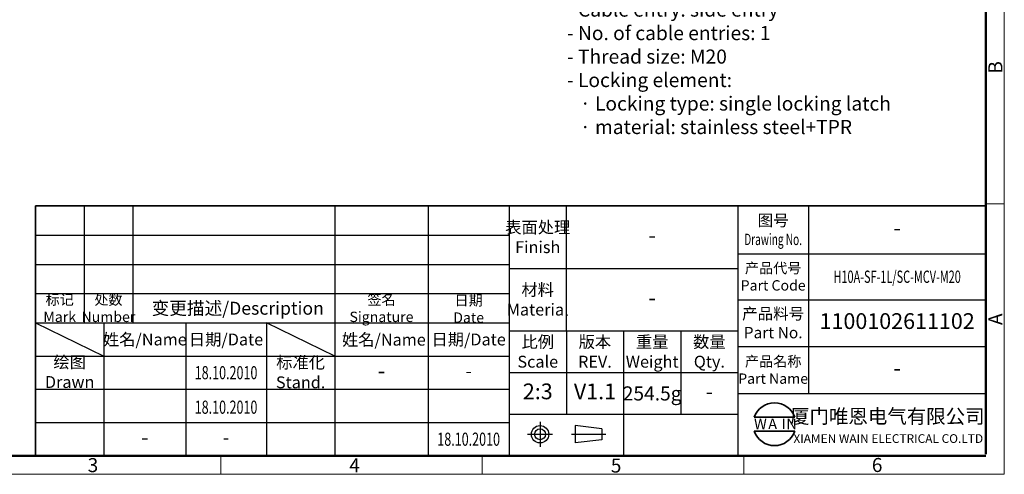
# Model space of a CAD drawing. Units: millimetres. Extents: x 1544 to 1989, y 588 to 903.
# Drawn here: x 1710 to 1989, y 588 to 717 of the extents above; entities that cross this region are included whole.
import ezdxf

# ---------------------------------------------------------------- set-up
doc = ezdxf.new("R2010")
doc.units = ezdxf.units.MM
doc.header["$LTSCALE"] = 65.395
for name, color, linetype, lineweight in [('Dim', 3, 'CONTINUOUS', 15), ('图框', 7, 'CONTINUOUS', 20), ('打标文字 @ 1', 3, 'CONTINUOUS', 20)]:
    doc.layers.add(name, color=color, linetype=linetype, lineweight=lineweight)
doc.styles.add('Chinese', font='PMingLiU.ttf')
doc.styles.add('Romans字体', font='romans.shx', dxfattribs={"width": 0.75})
doc.styles.get("Standard").update_dxf_attribs({"font": 'simfang_0.ttf', "width": 0.75})
doc.styles.add('工程字', font='gbenor.shx', dxfattribs={"bigfont": 'gbcbig.shx'})

# ---------------------------------------------------------------- blocks, each defined once
blk = doc.blocks.new('A4图框-NEW')
at = {"layer": '图框', "color": 1, "lineweight": 18}
for p, q in [((1130.41, 480.53), (1130.41, 690.53)), ((833.41, 480.53), (1130.41, 480.53))]:
    blk.add_line(p, q, dxfattribs=at)
at = {"layer": '图框', "lineweight": 50}
for p, q in [((1126.93, 484.34), (1126.93, 675.53)), ((836.85, 484.03), (1126.93, 484.03))]:
    blk.add_line(p, q, dxfattribs=at)
at = {"layer": '图框', "color": 6}
for p, q in [((1126.91, 531.71), (1130.41, 531.71)), ((982.02, 484.03), (982.02, 480.53)), ((1031.55, 484.03), (1031.55, 480.53)), ((1081.09, 484.03), (1081.09, 480.53))]:
    blk.add_line(p, q, dxfattribs=at)
at = {"layer": '图框', "lineweight": 35}
for q in [(1126.93, 531.33), (946.93, 484.03)]:
    blk.add_line((946.93, 531.33), q, dxfattribs=at)
at = {"layer": '图框', "lineweight": -3}
for p, q in [((956.15, 531.33), (956.15, 509.21)), ((965.36, 531.33), (965.36, 509.21)), ((1003.65, 531.33), (1003.65, 484.03)), ((1021.3, 531.33), (1021.3, 484.03)), ((1036.65, 531.33), (1036.65, 484.01)), ((1047.47, 531.33), (1047.47, 507.67)), ((1079.97, 531.33), (1079.97, 484.01)), ((1093.32, 531.33), (1093.32, 495.84)), ((946.93, 525.8), (1036.65, 525.8)), ((1079.97, 522.27), (1126.93, 522.27)), ((946.93, 520.27), (1036.65, 520.27)), ((1036.65, 519.5), (1079.97, 519.5)), ((946.93, 514.74), (1036.65, 514.74)), ((1079.97, 513.59), (1126.93, 513.59)), ((946.93, 509.21), (1036.65, 509.21)), ((946.93, 509.21), (959.91, 502.91)), ((959.91, 509.21), (959.91, 484.03)), ((975.41, 509.21), (975.41, 484.03)), ((990.67, 509.21), (990.67, 484.03)), ((1003.65, 502.91), (990.67, 509.21)), ((1036.65, 507.67), (1079.97, 507.67)), ((1047.48, 507.67), (1047.48, 491.9)), ((1058.31, 507.67), (1058.31, 484.03)), ((1069.14, 507.67), (1069.14, 491.9)), ((1079.97, 504.71), (1126.93, 504.71)), ((946.93, 502.91), (1036.65, 502.91)), ((1036.65, 499.78), (1079.97, 499.78)), ((946.93, 496.62), (1036.65, 496.62)), ((1079.97, 495.84), (1126.93, 495.84)), ((1036.65, 491.9), (1079.97, 491.9)), ((946.93, 490.33), (1036.65, 490.33))]:
    blk.add_line(p, q, dxfattribs=at)
at = {"layer": '图框', "lineweight": 25}
for p, q in [((1042.5, 490.48), (1042.5, 485.74)), ((1054.23, 489.14), (1049.16, 489.76)), ((1049.16, 489.76), (1049.16, 486.46)), ((1054.23, 489.14), (1054.23, 487.08)), ((1040.14, 488.11), (1044.87, 488.11)), ((1048.47, 488.11), (1054.95, 488.11)), ((1054.23, 487.08), (1049.16, 486.46))]:
    blk.add_line(p, q, dxfattribs=at)
at = {"layer": '图框', "color": 4, "lineweight": 35}
for p, q in [((1083.06, 491.34), (1090.74, 491.34)), ((1083.06, 488.7), (1090.74, 488.7))]:
    blk.add_line(p, q, dxfattribs=at)
at = {"layer": '图框', "lineweight": 25}
for radius in [1.65, 1.03]:
    blk.add_circle((1042.5, 488.11), radius, dxfattribs=at)
at = {"layer": '图框', "color": 4, "lineweight": 35}
for start, end in [(18.9524, 161.0476), (198.9524, 341.0476)]:
    blk.add_arc((1086.9, 490.02), 4.06, start, end, dxfattribs=at)
at = {"layer": '图框', "color": 6, "insert": (1127.4, 556.37), "char_height": 2.65, "width": 2.5579, "attachment_point": 1, "rotation": 90, "style": 'Romans字体'}
blk.add_mtext('B', dxfattribs=at)
at = {"layer": '图框', "attachment_point": 5}
for s, insert, char_height, width in [('图号{\\Ftxt|c134;\\P\\Fromans|c134;\\W0.65;Drawing No.}', (1086.64, 526.8), 2.1549, 13.3447), ('表面处理\\P{\\Fromans|c134;Finish}', (1042.06, 525.41), 2.2528, 10.82), ('产品代号\\P{\\Fromans|c134;Part Code}', (1086.64, 517.93), 1.959, 13.3447), ('材料\\P{\\Fromans|c134;Material}', (1042.06, 513.59), 2.2528, 10.82), ('标记\\P{\\Fromans|c134;Mark}', (951.54, 511.97), 1.959, 9.2182), ('处数\\P{\\Fromans|c134;Number }', (960.76, 511.97), 1.959, 9.2182), ('签名\\P{\\Fromans|c134;Signature} ', (1012.47, 511.97), 1.959, 17.6264), ('日期\\P{\\Fromans|c134;Date}', (1028.98, 511.83), 1.959, 15.3523), ('  变更描述{\\Fromans|c134;/Description}', (984.51, 511.97), 2.4487, 38.2879), ('产品料号\\P{\\Fromans|c134;Part No.}', (1086.64, 509.15), 2.1549, 13.3447), ('姓名{\\Fromans|c134;/Name\\Ftxt|c134; }', (967.66, 506.06), 2.2528, 15.5018), ('日期{\\Fromans|c134;/Date}', (983.04, 506.06), 2.2528, 15.2624), ('姓名{\\Fromans|c134;/Name}', (1012.93, 506.02), 2.2528, 16.9349), ('日期{\\Fromans|c134;/Date}', (1028.98, 506.06), 2.2528, 15.3523), ('比例\\P{\\Fromans|c134;Scale}', (1042.07, 503.73), 2.2528, 10.8293), ('版本\\P{\\Fromans|c134;REV.}', (1052.89, 503.73), 2.2528, 10.8387), ('重量\\P{\\Fromans|c134;Weight}', (1063.73, 503.73), 2.2528, 10.8293), ('数量\\P{\\Fromans|c134;Qty.}', (1074.56, 503.73), 2.2528, 10.8293), ('绘图\\P{\\Fromans|c134;Drawn\\Ftxt|c134; }', (953.42, 499.88), 2.2528, 12.9801), ('产品名称\\P{\\Fromans|c134;Part Name}', (1086.64, 500.28), 1.959, 13.3447)]:
    blk.add_mtext(s, dxfattribs=dict(at, insert=insert, char_height=char_height, width=width))
at = {"layer": '图框', "color": 3, "attachment_point": 5, "style": 'Romans字体'}
for s, insert, char_height, width in [('-', (1110.12, 526.8), 2.99, 33.6124), ('-', (1063.72, 525.41), 2.99, 32.4974), ('-', (1063.73, 513.59), 2.99, 32.488), ('{\\W0.7;18.10.2010}', (983.04, 499.77), 2.4879, 15.2624), ('-', (1012.48, 499.77), 2.99, 17.6488), ('-', (1028.98, 499.77), 2.49, 15.3523), ('-', (1110.12, 500.28), 2.99, 33.6124), ('V1.1', (1052.9, 495.84), 2.986, 10.8293), ('-', (1074.56, 495.84), 2.99, 10.8293), ('{\\W0.7;18.10.2010}', (983.04, 493.24), 2.4879, 15.2624), ('-', (967.66, 487.18), 2.99, 15.5018), ('-', (983.04, 487.18), 2.49, 15.2624), ('{\\W0.7;18.10.2010}', (1028.98, 487.18), 2.4879, 15.3523)]:
    blk.add_mtext(s, dxfattribs=dict(at, insert=insert, char_height=char_height, width=width))
at = {"layer": '图框', "color": 6, "linetype": 'ByBlock', "lineweight": 18, "insert": (1127.4, 508.79), "char_height": 2.65, "width": 2.5579, "attachment_point": 1, "rotation": 90, "style": 'Romans字体'}
blk.add_mtext('A', dxfattribs=at)
at = {"layer": '图框', "insert": (997.16, 499.82), "char_height": 2.2528, "width": 12.9801, "attachment_point": 5, "style": 'Romans字体'}
blk.add_mtext('{\\fFangSong_GB2312|b0|i0|c134|p49;标准化}\\PStand.', dxfattribs=at)
at = {"layer": '图框', "color": 1, "lineweight": 20, "insert": (1108.26, 491.52), "char_height": 2.6991, "width": 82.3083, "attachment_point": 5}
blk.add_mtext('{\\fSimHei|b0|i0|c134|p2;厦门唯恩电气有限公司}', dxfattribs=at)
at = {"layer": '图框', "color": 1, "lineweight": 20, "char_height": 2.0059, "width": 5.0472, "attachment_point": 1, "style": 'Chinese'}
for s, insert in [('{\\fArial|b0|i0|c0|p34;W}', (1083.03, 491.05)), ('{\\fArial|b0|i0|c0|p34;A}', (1085.71, 491.09)), ('{\\fArial|b0|i0|c0|p34;I}', (1088.21, 491.09)), ('{\\fArial|b0|i0|c0|p34;N}', (1089.14, 491.08))]:
    blk.add_mtext(s, dxfattribs=dict(at, insert=insert))
at = {"layer": '图框', "color": 3, "lineweight": 20, "insert": (1108.44, 487.3), "char_height": 1.6525, "width": 68.0856, "attachment_point": 5, "style": '工程字'}
blk.add_mtext('{\\fArial Narrow|b0|i0|c0|p34;XIAMEN WAIN ELECTRICAL CO.LTD}', dxfattribs=at)
at = {"layer": '图框', "color": 6, "char_height": 2.65, "width": 2.5579, "attachment_point": 1, "style": 'Romans字体'}
for s, insert in [('3', (956.83, 483.6)), ('4', (1006.38, 483.57)), ('5', (1055.9, 483.52)), ('6', (1105.33, 483.62))]:
    blk.add_mtext(s, dxfattribs=dict(at, insert=insert))

msp = doc.modelspace()

# ---------------------------------------------------------------- block references
at = {"layer": 'Dim', "xscale": 1.500006313482685, "yscale": 1.500006313482685, "zscale": 1.500006313482685}
msp.add_blockref('A4图框-NEW', (293.87, -132.45), dxfattribs=at)

# ---------------------------------------------------------------- texts
at = {"layer": '图框', "color": 3, "attachment_point": 5, "style": 'Romans字体'}
for s, insert, char_height, width in [('{\\W0.65;H10A-SF-1L/SC-MCV-M20}', (1959.06, 644.45), 3.5, 50.4188), ('1100102611102', (1959.06, 631.28), 4.4783, 50.4188), ('2:3', (1856.98, 611.32), 4.478, 16.2441), ('{\\H0.8932x;254.5g} ', (1889.47, 611.32), 4.4783, 33.2889)]:
    msp.add_mtext(s, dxfattribs=dict(at, insert=insert, char_height=char_height, width=width))
at = {"layer": '打标文字 @ 1', "color": 3, "insert": (1865.28, 869), "char_height": 2.75514, "width": 125.0199, "attachment_point": 1, "style": 'Romans字体'}
msp.add_mtext('\\A1;{\\f仿宋_GB2312|b0|i0|c134|p49;\\H1.45183x;技术参数：\\Fromans|c134;\\P- \\f仿宋_GB2312|b0|i0|c134|p49;材料\\Fromans|c134;: \\f仿宋_GB2312|b0|i0|c134|p49;压铸铝\\Fromans|c134;\\P- \\f仿宋_GB2312|b0|i0|c134|p49;盖子材料\\Fromans|c134;: \\f仿宋_GB2312|b0|i0|c134|p49;压铸铝\\Fromans|c134;\\P- \\f仿宋_GB2312|b0|i0|c134|p49;表面处理\\Fromans|c134;: \\f仿宋_GB2312|b0|i0|c134|p49;粉末喷涂\\Fromans|c134;\\P- \\f仿宋_GB2312|b0|i0|c134|p49;颜色\\Fromans|c134;: RAL 7037\\f仿宋_GB2312|b0|i0|c134|p49;（灰色）\\Fromans|c134; \\P- \\f仿宋_GB2312|b0|i0|c134|p49;温度范围\\Fromans|c134;: -40\\f仿宋_GB2312|b0|i0|c134|p49;℃\\Fromans|c134; - +125\\f仿宋_GB2312|b0|i0|c134|p49;℃\\Fromans|c134;\\P- \\f仿宋_GB2312|b0|i0|c134|p49;防护等级\\Fromans|c134;: IP65\\f仿宋_GB2312|b0|i0|c134|p49;（联锁状态\\Fromans|c134;,IEC 60529\\f仿宋_GB2312|b0|i0|c134|p49;）\\Fromans|c134;    \\P- \\f仿宋_GB2312|b0|i0|c134|p49;出线方向\\Fromans|c134;: \\f仿宋_GB2312|b0|i0|c134|p49;侧出线\\Fromans|c134;\\P- \\f仿宋_GB2312|b0|i0|c134|p49;出线孔数\\Fromans|c134;: 1\\P- \\f仿宋_GB2312|b0|i0|c134|p49;螺纹规格\\Fromans|c134;: M20\\P-  \\f仿宋_GB2312|b0|i0|c134|p49;联锁元件\\Fromans|c134;:\\P   \\f仿宋_GB2312|b0|i0|c134|p49;·\\Fromans|c134; \\f仿宋_GB2312|b0|i0|c134|p49;锁扣方式\\Fromans|c134;: \\f仿宋_GB2312|b0|i0|c134|p49;金属单扣\\Fromans|c134;\\P   \\f仿宋_GB2312|b0|i0|c134|p49;·\\Fromans|c134; \\f仿宋_GB2312|b0|i0|c134|p49;材料\\Fromans|c134;: \\f仿宋_GB2312|b0|i0|c134|p49;不锈钢\\Fromans|c134;+\\f仿宋_GB2312|b0|i0|c134|p49;软胶\\Fromans|c134;\\P\\PTechnical specification:\\P- Material: aluminium die-cast\\P- Material,cover: aluminium die-cast\\P- Surface: powder-coated\\P- Colour: RAL 7037(grey)\\P- Temperature range: -40\\f仿宋_GB2312|b0|i0|c134|p49;℃\\Fromans|c134; - +125\\f仿宋_GB2312|b0|i0|c134|p49;℃\\Fromans|c134;\\P- Degree of protection: IP65\\P  (acc.to IEC 60529 for coupled connector) \\P- Cable entry: side entry\\P- No. of cable entries: 1\\P- Thread size: M20\\P- Locking element:\\P   \\f仿宋_GB2312|b0|i0|c134|p49;·\\Fromans|c134; Locking type: single locking latch  \\P   \\f仿宋_GB2312|b0|i0|c134|p49;·\\Fromans|c134; material: stainless steel+TPR}\\P\\P  ', dxfattribs=at)

doc.saveas('drawing.dxf')
